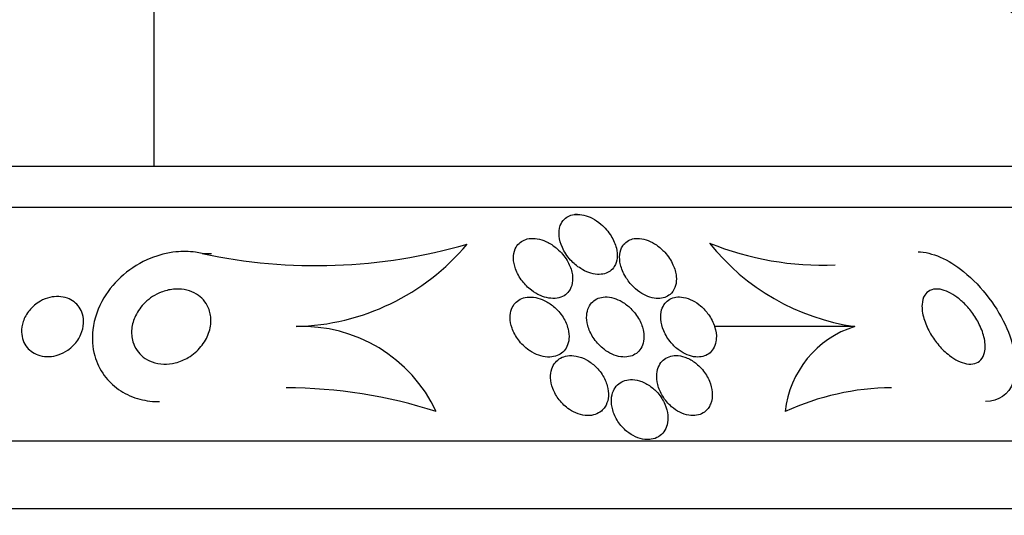
# Model space of a CAD drawing. Units: millimetres. Extents: x 0 to 1441, y 0 to 2666.
# Drawn here: x 1031 to 1044, y 2563 to 2570 of the extents above; entities that cross this region are included whole.
import ezdxf
from ezdxf import colors
from ezdxf.entities.mleader import LeaderData, LeaderLine
from ezdxf.math import Vec2, Vec3

# ---------------------------------------------------------------- set-up
doc = ezdxf.new("R2010")
doc.units = ezdxf.units.MM
doc.layers.add('DV2_Défaut', color=7, linetype='Continuous')
doc.layers.add('Défaut', color=7, linetype='Continuous')

# ---------------------------------------------------------------- blocks, each defined once
blk = doc.blocks.new('_DOT')
at = {"color": 0}
blk.add_line((0, 0), (-1, 0), dxfattribs=at)
at = {"color": 0, "const_width": 0.333}
blk.add_lwpolyline([(-0.1665, 0, 1), (0.1665, 0, 1)], format="xyb", close=True, dxfattribs=at)
blk = doc.blocks.new('SE1')
at = {"layer": 'DV2_Défaut', "color": 7, "linetype": 'Continuous'}
for p, q in [((1032.487, 2569.653), (1032.487, 2567.548)), ((1046.224, 2567.548), (1016.724, 2567.548)), ((1046.724, 2567), (1016.224, 2567)), ((1038.126, 2566.909), (1038.091, 2566.909)), ((1033.132, 2566.388), (1033.253, 2566.388)), ((1041.819, 2565.415), (1039.953, 2565.415)), ((1048.974, 2563.889), (1013.974, 2563.889)), ((1049.474, 2562.987), (1013.474, 2562.987))]:
    blk.add_line(p, q, dxfattribs=at)
for centre, radius, start, end in [((1031.474, 2553.601), 20.26, 43.5037, 57.7818), ((1034.648, 2573.44), 7.213, 257.8628, 286.1767), ((1034.303, 2568.488), 3.074, 271.4714, 320.0055), ((1042.26, 2568.422), 3.039, 218.5779, 261.6459), ((1041.398, 2570.259), 4.027, 247.9197, 272.264), ((1034.463, 2563.446), 1.97, 25.1351, 92.3526), ((1042.219, 2564.144), 1.333, 107.4844, 173.9965), ((1034.234, 2558.042), 6.557, 72.1298, 89.876), ((1042.345, 2561.128), 3.473, 90.6238, 114.7084)]:
    blk.add_arc(centre, radius, start, end, dxfattribs=at)
for points, knots in [([(1038.171, 2566.187), (1038.204, 2566.165), (1038.241, 2566.147), (1038.278, 2566.134), (1038.316, 2566.12), (1038.355, 2566.112), (1038.392, 2566.11), (1038.426, 2566.108), (1038.458, 2566.111), (1038.487, 2566.119), (1038.515, 2566.126), (1038.54, 2566.138), (1038.561, 2566.153), (1038.584, 2566.17), (1038.603, 2566.191), (1038.618, 2566.214), (1038.639, 2566.248), (1038.652, 2566.287), (1038.656, 2566.328), (1038.66, 2566.37), (1038.656, 2566.415), (1038.645, 2566.459), (1038.632, 2566.513), (1038.608, 2566.569), (1038.575, 2566.622), (1038.54, 2566.678), (1038.494, 2566.733), (1038.438, 2566.779), (1038.403, 2566.809), (1038.364, 2566.836), (1038.322, 2566.857), (1038.288, 2566.875), (1038.251, 2566.889), (1038.214, 2566.898), (1038.177, 2566.907), (1038.14, 2566.911), (1038.106, 2566.908), (1038.075, 2566.907), (1038.046, 2566.9), (1038.021, 2566.89), (1037.996, 2566.879), (1037.973, 2566.864), (1037.955, 2566.847), (1037.929, 2566.822), (1037.91, 2566.792), (1037.898, 2566.759), (1037.883, 2566.716), (1037.879, 2566.669), (1037.884, 2566.62), (1037.889, 2566.571), (1037.903, 2566.519), (1037.926, 2566.469), (1037.952, 2566.411), (1037.989, 2566.353), (1038.036, 2566.301), (1038.074, 2566.259), (1038.12, 2566.219), (1038.171, 2566.187)], [0, 0, 0, 0, 0.04164, 0.04164, 0.04164, 0.083645, 0.083645, 0.083645, 0.121575, 0.121575, 0.121575, 0.15805, 0.15805, 0.15805, 0.198221, 0.198221, 0.198221, 0.257678, 0.257678, 0.257678, 0.317961, 0.317961, 0.317961, 0.391235, 0.391235, 0.391235, 0.469437, 0.469437, 0.469437, 0.518016, 0.518016, 0.518016, 0.558199, 0.558199, 0.558199, 0.598691, 0.598691, 0.598691, 0.634737, 0.634737, 0.634737, 0.671477, 0.671477, 0.671477, 0.723895, 0.723895, 0.723895, 0.791195, 0.791195, 0.791195, 0.859419, 0.859419, 0.859419, 0.937208, 0.937208, 0.937208, 1, 1, 1, 1]), ([(1037.856, 2565.793), (1037.89, 2565.799), (1037.921, 2565.811), (1037.948, 2565.826), (1037.974, 2565.842), (1037.996, 2565.863), (1038.013, 2565.886), (1038.035, 2565.917), (1038.05, 2565.953), (1038.057, 2565.991), (1038.066, 2566.039), (1038.064, 2566.09), (1038.052, 2566.141), (1038.04, 2566.193), (1038.018, 2566.246), (1037.988, 2566.296), (1037.955, 2566.351), (1037.91, 2566.405), (1037.857, 2566.451), (1037.821, 2566.483), (1037.78, 2566.512), (1037.736, 2566.535), (1037.699, 2566.553), (1037.661, 2566.568), (1037.622, 2566.578), (1037.583, 2566.587), (1037.543, 2566.591), (1037.506, 2566.589), (1037.474, 2566.586), (1037.444, 2566.579), (1037.417, 2566.567), (1037.391, 2566.556), (1037.368, 2566.54), (1037.349, 2566.522), (1037.328, 2566.502), (1037.311, 2566.477), (1037.299, 2566.451), (1037.282, 2566.412), (1037.274, 2566.368), (1037.275, 2566.323), (1037.276, 2566.277), (1037.286, 2566.229), (1037.303, 2566.182), (1037.323, 2566.126), (1037.354, 2566.071), (1037.394, 2566.019), (1037.427, 2565.976), (1037.467, 2565.935), (1037.513, 2565.9), (1037.55, 2565.872), (1037.591, 2565.847), (1037.633, 2565.828), (1037.669, 2565.813), (1037.707, 2565.801), (1037.744, 2565.795), (1037.782, 2565.788), (1037.821, 2565.788), (1037.856, 2565.793)], [0, 0, 0, 0, 0.041212, 0.041212, 0.041212, 0.082126, 0.082126, 0.082126, 0.137292, 0.137292, 0.137292, 0.206035, 0.206035, 0.206035, 0.275441, 0.275441, 0.275441, 0.352072, 0.352072, 0.352072, 0.404247, 0.404247, 0.404247, 0.446811, 0.446811, 0.446811, 0.489755, 0.489755, 0.489755, 0.527282, 0.527282, 0.527282, 0.56439, 0.56439, 0.56439, 0.606194, 0.606194, 0.606194, 0.668544, 0.668544, 0.668544, 0.731674, 0.731674, 0.731674, 0.806075, 0.806075, 0.806075, 0.86783, 0.86783, 0.86783, 0.916656, 0.916656, 0.916656, 0.95749, 0.95749, 0.95749, 1, 1, 1, 1]), ([(1039.378, 2565.859), (1039.405, 2565.888), (1039.423, 2565.923), (1039.434, 2565.961), (1039.444, 2565.999), (1039.446, 2566.041), (1039.442, 2566.083), (1039.437, 2566.134), (1039.422, 2566.187), (1039.399, 2566.239), (1039.373, 2566.295), (1039.336, 2566.352), (1039.29, 2566.404), (1039.257, 2566.439), (1039.219, 2566.473), (1039.178, 2566.502), (1039.144, 2566.525), (1039.107, 2566.546), (1039.069, 2566.56), (1039.031, 2566.575), (1038.991, 2566.585), (1038.954, 2566.588), (1038.921, 2566.591), (1038.89, 2566.588), (1038.862, 2566.582), (1038.834, 2566.575), (1038.809, 2566.564), (1038.788, 2566.549), (1038.765, 2566.533), (1038.745, 2566.513), (1038.73, 2566.49), (1038.708, 2566.456), (1038.695, 2566.416), (1038.691, 2566.374), (1038.686, 2566.332), (1038.689, 2566.286), (1038.7, 2566.239), (1038.713, 2566.185), (1038.736, 2566.128), (1038.769, 2566.074), (1038.797, 2566.028), (1038.832, 2565.982), (1038.874, 2565.942), (1038.907, 2565.91), (1038.945, 2565.88), (1038.985, 2565.856), (1039.019, 2565.836), (1039.056, 2565.819), (1039.092, 2565.807), (1039.129, 2565.796), (1039.166, 2565.789), (1039.201, 2565.789), (1039.233, 2565.789), (1039.263, 2565.794), (1039.289, 2565.803), (1039.316, 2565.812), (1039.34, 2565.826), (1039.36, 2565.843), (1039.367, 2565.848), (1039.372, 2565.854), (1039.378, 2565.859)], [0, 0, 0, 0, 0.058783, 0.058783, 0.058783, 0.117024, 0.117024, 0.117024, 0.186778, 0.186778, 0.186778, 0.263342, 0.263342, 0.263342, 0.316494, 0.316494, 0.316494, 0.359609, 0.359609, 0.359609, 0.403131, 0.403131, 0.403131, 0.440899, 0.440899, 0.440899, 0.477901, 0.477901, 0.477901, 0.519361, 0.519361, 0.519361, 0.581081, 0.581081, 0.581081, 0.643587, 0.643587, 0.643587, 0.717634, 0.717634, 0.717634, 0.780328, 0.780328, 0.780328, 0.829804, 0.829804, 0.829804, 0.871006, 0.871006, 0.871006, 0.91248, 0.91248, 0.91248, 0.949943, 0.949943, 0.949943, 0.988069, 0.988069, 0.988069, 1, 1, 1, 1]), ([(1033.132, 2566.388), (1033.102, 2566.395), (1033.071, 2566.401), (1033.041, 2566.405), (1032.955, 2566.417), (1032.867, 2566.418), (1032.782, 2566.409), (1032.664, 2566.397), (1032.549, 2566.367), (1032.445, 2566.325), (1032.31, 2566.27), (1032.188, 2566.194), (1032.085, 2566.105), (1031.979, 2566.015), (1031.891, 2565.91), (1031.823, 2565.798), (1031.745, 2565.667), (1031.693, 2565.521), (1031.675, 2565.373), (1031.661, 2565.259), (1031.668, 2565.139), (1031.7, 2565.025), (1031.726, 2564.934), (1031.768, 2564.843), (1031.828, 2564.762), (1031.878, 2564.694), (1031.943, 2564.63), (1032.017, 2564.578), (1032.092, 2564.526), (1032.179, 2564.484), (1032.27, 2564.457), (1032.355, 2564.431), (1032.445, 2564.417), (1032.534, 2564.415), (1032.543, 2564.415), (1032.552, 2564.415), (1032.561, 2564.415)], [0, 0, 0, 0, 0.023976, 0.023976, 0.023976, 0.091457, 0.091457, 0.091457, 0.185294, 0.185294, 0.185294, 0.306565, 0.306565, 0.306565, 0.429711, 0.429711, 0.429711, 0.573311, 0.573311, 0.573311, 0.684424, 0.684424, 0.684424, 0.773016, 0.773016, 0.773016, 0.848027, 0.848027, 0.848027, 0.923427, 0.923427, 0.923427, 0.993028, 0.993028, 0.993028, 1, 1, 1, 1]), ([(1042.662, 2566.412), (1042.842, 2566.407), (1043.069, 2566.309), (1043.522, 2565.942), (1043.725, 2565.661), (1043.961, 2565.12), (1043.998, 2564.858), (1043.869, 2564.515), (1043.737, 2564.419), (1043.561, 2564.417)], [0, 0, 0, 0, 0.2160167, 0.2160167, 0.4996797, 0.4996797, 0.7833427, 0.7833427, 1, 1, 1, 1]), ([(1031.342, 2565.101), (1031.304, 2565.075), (1031.261, 2565.053), (1031.215, 2565.038), (1031.176, 2565.025), (1031.135, 2565.017), (1031.093, 2565.015), (1031.051, 2565.013), (1031.009, 2565.018), (1030.969, 2565.029), (1030.934, 2565.039), (1030.901, 2565.054), (1030.873, 2565.072), (1030.844, 2565.091), (1030.82, 2565.113), (1030.8, 2565.138), (1030.777, 2565.165), (1030.76, 2565.196), (1030.748, 2565.227), (1030.734, 2565.264), (1030.727, 2565.303), (1030.726, 2565.342), (1030.724, 2565.389), (1030.732, 2565.436), (1030.747, 2565.482), (1030.765, 2565.534), (1030.793, 2565.585), (1030.83, 2565.631), (1030.869, 2565.678), (1030.919, 2565.721), (1030.977, 2565.754), (1031.016, 2565.775), (1031.059, 2565.793), (1031.104, 2565.803), (1031.142, 2565.812), (1031.182, 2565.816), (1031.221, 2565.815), (1031.261, 2565.813), (1031.3, 2565.805), (1031.336, 2565.792), (1031.369, 2565.78), (1031.399, 2565.764), (1031.425, 2565.744), (1031.452, 2565.724), (1031.474, 2565.7), (1031.492, 2565.674), (1031.513, 2565.645), (1031.528, 2565.613), (1031.538, 2565.58), (1031.55, 2565.54), (1031.554, 2565.499), (1031.552, 2565.458), (1031.549, 2565.409), (1031.537, 2565.36), (1031.517, 2565.313), (1031.494, 2565.26), (1031.46, 2565.209), (1031.417, 2565.165), (1031.394, 2565.142), (1031.369, 2565.12), (1031.342, 2565.101)], [0, 0, 0, 0, 0.052364, 0.052364, 0.052364, 0.09639, 0.09639, 0.09639, 0.140769, 0.140769, 0.140769, 0.179924, 0.179924, 0.179924, 0.218487, 0.218487, 0.218487, 0.261187, 0.261187, 0.261187, 0.311656, 0.311656, 0.311656, 0.372498, 0.372498, 0.372498, 0.443465, 0.443465, 0.443465, 0.518268, 0.518268, 0.518268, 0.567836, 0.567836, 0.567836, 0.609474, 0.609474, 0.609474, 0.651385, 0.651385, 0.651385, 0.689265, 0.689265, 0.689265, 0.727954, 0.727954, 0.727954, 0.772052, 0.772052, 0.772052, 0.825123, 0.825123, 0.825123, 0.88923, 0.88923, 0.88923, 0.962359, 0.962359, 0.962359, 1, 1, 1, 1]), ([(1033.115, 2565.148), (1033.069, 2565.092), (1033.011, 2565.041), (1032.944, 2565.002), (1032.892, 2564.971), (1032.835, 2564.947), (1032.773, 2564.932), (1032.724, 2564.92), (1032.671, 2564.913), (1032.618, 2564.915), (1032.565, 2564.917), (1032.512, 2564.927), (1032.463, 2564.945), (1032.42, 2564.961), (1032.381, 2564.983), (1032.347, 2565.009), (1032.314, 2565.035), (1032.286, 2565.065), (1032.264, 2565.097), (1032.239, 2565.133), (1032.221, 2565.171), (1032.209, 2565.211), (1032.191, 2565.268), (1032.187, 2565.328), (1032.193, 2565.386), (1032.199, 2565.445), (1032.216, 2565.503), (1032.242, 2565.557), (1032.273, 2565.623), (1032.318, 2565.684), (1032.373, 2565.737), (1032.431, 2565.792), (1032.503, 2565.84), (1032.584, 2565.872), (1032.635, 2565.892), (1032.69, 2565.906), (1032.747, 2565.912), (1032.794, 2565.917), (1032.843, 2565.916), (1032.891, 2565.908), (1032.938, 2565.9), (1032.985, 2565.884), (1033.026, 2565.863), (1033.064, 2565.843), (1033.098, 2565.819), (1033.126, 2565.791), (1033.155, 2565.762), (1033.179, 2565.73), (1033.198, 2565.696), (1033.224, 2565.648), (1033.239, 2565.596), (1033.244, 2565.544), (1033.252, 2565.479), (1033.244, 2565.412), (1033.225, 2565.349), (1033.205, 2565.285), (1033.173, 2565.223), (1033.13, 2565.167), (1033.125, 2565.16), (1033.12, 2565.154), (1033.115, 2565.148)], [0, 0, 0, 0, 0.070884, 0.070884, 0.070884, 0.125053, 0.125053, 0.125053, 0.168937, 0.168937, 0.168937, 0.213247, 0.213247, 0.213247, 0.251528, 0.251528, 0.251528, 0.288503, 0.288503, 0.288503, 0.329303, 0.329303, 0.329303, 0.389232, 0.389232, 0.389232, 0.449932, 0.449932, 0.449932, 0.523068, 0.523068, 0.523068, 0.600449, 0.600449, 0.600449, 0.648492, 0.648492, 0.648492, 0.688526, 0.688526, 0.688526, 0.728841, 0.728841, 0.728841, 0.76507, 0.76507, 0.76507, 0.802323, 0.802323, 0.802323, 0.855587, 0.855587, 0.855587, 0.92344, 0.92344, 0.92344, 0.992132, 0.992132, 0.992132, 1, 1, 1, 1]), ([(1037.526, 2565.073), (1037.562, 2565.052), (1037.601, 2565.035), (1037.64, 2565.024), (1037.679, 2565.013), (1037.72, 2565.008), (1037.758, 2565.009), (1037.793, 2565.01), (1037.827, 2565.017), (1037.857, 2565.029), (1037.885, 2565.04), (1037.911, 2565.056), (1037.932, 2565.076), (1037.955, 2565.097), (1037.973, 2565.122), (1037.986, 2565.149), (1038.002, 2565.18), (1038.011, 2565.215), (1038.014, 2565.251), (1038.018, 2565.294), (1038.014, 2565.339), (1038.002, 2565.384), (1037.989, 2565.436), (1037.967, 2565.489), (1037.935, 2565.538), (1037.903, 2565.59), (1037.859, 2565.641), (1037.808, 2565.683), (1037.772, 2565.714), (1037.73, 2565.742), (1037.686, 2565.763), (1037.65, 2565.78), (1037.61, 2565.794), (1037.571, 2565.802), (1037.532, 2565.809), (1037.492, 2565.811), (1037.456, 2565.806), (1037.423, 2565.802), (1037.392, 2565.793), (1037.366, 2565.779), (1037.339, 2565.765), (1037.316, 2565.747), (1037.297, 2565.726), (1037.276, 2565.702), (1037.26, 2565.675), (1037.249, 2565.646), (1037.237, 2565.611), (1037.231, 2565.574), (1037.231, 2565.535), (1037.231, 2565.489), (1037.24, 2565.441), (1037.256, 2565.394), (1037.275, 2565.34), (1037.304, 2565.287), (1037.341, 2565.237), (1037.378, 2565.187), (1037.426, 2565.14), (1037.481, 2565.101), (1037.495, 2565.091), (1037.51, 2565.082), (1037.526, 2565.073)], [0, 0, 0, 0, 0.044302, 0.044302, 0.044302, 0.088932, 0.088932, 0.088932, 0.129717, 0.129717, 0.129717, 0.169095, 0.169095, 0.169095, 0.211727, 0.211727, 0.211727, 0.261193, 0.261193, 0.261193, 0.320048, 0.320048, 0.320048, 0.388417, 0.388417, 0.388417, 0.461339, 0.461339, 0.461339, 0.513514, 0.513514, 0.513514, 0.557214, 0.557214, 0.557214, 0.601225, 0.601225, 0.601225, 0.640617, 0.640617, 0.640617, 0.680009, 0.680009, 0.680009, 0.724006, 0.724006, 0.724006, 0.776061, 0.776061, 0.776061, 0.838211, 0.838211, 0.838211, 0.908981, 0.908981, 0.908981, 0.981, 0.981, 0.981, 1, 1, 1, 1]), ([(1038.506, 2565.093), (1038.54, 2565.07), (1038.578, 2565.05), (1038.616, 2565.036), (1038.654, 2565.021), (1038.694, 2565.012), (1038.732, 2565.01), (1038.767, 2565.008), (1038.801, 2565.011), (1038.832, 2565.019), (1038.861, 2565.028), (1038.888, 2565.041), (1038.911, 2565.057), (1038.935, 2565.075), (1038.955, 2565.098), (1038.971, 2565.123), (1038.989, 2565.152), (1039.001, 2565.185), (1039.007, 2565.22), (1039.014, 2565.261), (1039.013, 2565.305), (1039.005, 2565.35), (1038.997, 2565.401), (1038.978, 2565.454), (1038.951, 2565.504), (1038.922, 2565.558), (1038.883, 2565.611), (1038.836, 2565.657), (1038.802, 2565.69), (1038.763, 2565.72), (1038.721, 2565.745), (1038.686, 2565.766), (1038.648, 2565.782), (1038.61, 2565.793), (1038.572, 2565.805), (1038.532, 2565.81), (1038.496, 2565.809), (1038.463, 2565.808), (1038.431, 2565.802), (1038.404, 2565.791), (1038.376, 2565.78), (1038.351, 2565.765), (1038.331, 2565.746), (1038.308, 2565.725), (1038.29, 2565.7), (1038.277, 2565.673), (1038.262, 2565.641), (1038.253, 2565.604), (1038.25, 2565.567), (1038.247, 2565.523), (1038.252, 2565.475), (1038.265, 2565.428), (1038.279, 2565.374), (1038.303, 2565.32), (1038.337, 2565.269), (1038.37, 2565.217), (1038.414, 2565.167), (1038.465, 2565.125), (1038.478, 2565.114), (1038.492, 2565.103), (1038.506, 2565.093)], [0, 0, 0, 0, 0.044322, 0.044322, 0.044322, 0.088966, 0.088966, 0.088966, 0.129832, 0.129832, 0.129832, 0.169355, 0.169355, 0.169355, 0.212152, 0.212152, 0.212152, 0.261771, 0.261771, 0.261771, 0.320715, 0.320715, 0.320715, 0.389033, 0.389033, 0.389033, 0.461718, 0.461718, 0.461718, 0.513758, 0.513758, 0.513758, 0.557456, 0.557456, 0.557456, 0.601458, 0.601458, 0.601458, 0.640946, 0.640946, 0.640946, 0.680512, 0.680512, 0.680512, 0.724713, 0.724713, 0.724713, 0.776958, 0.776958, 0.776958, 0.839207, 0.839207, 0.839207, 0.909888, 0.909888, 0.909888, 0.981603, 0.981603, 0.981603, 1, 1, 1, 1]), ([(1039.976, 2565.252), (1039.979, 2565.303), (1039.971, 2565.359), (1039.953, 2565.414), (1039.936, 2565.468), (1039.908, 2565.524), (1039.871, 2565.575), (1039.842, 2565.616), (1039.807, 2565.656), (1039.767, 2565.69), (1039.734, 2565.718), (1039.697, 2565.743), (1039.658, 2565.762), (1039.62, 2565.782), (1039.578, 2565.797), (1039.539, 2565.804), (1039.504, 2565.81), (1039.47, 2565.811), (1039.439, 2565.806), (1039.409, 2565.802), (1039.382, 2565.792), (1039.358, 2565.779), (1039.332, 2565.765), (1039.31, 2565.746), (1039.293, 2565.725), (1039.272, 2565.699), (1039.258, 2565.669), (1039.248, 2565.637), (1039.237, 2565.599), (1039.233, 2565.557), (1039.237, 2565.513), (1039.24, 2565.463), (1039.254, 2565.41), (1039.276, 2565.358), (1039.299, 2565.303), (1039.333, 2565.247), (1039.375, 2565.198), (1039.406, 2565.162), (1039.442, 2565.128), (1039.481, 2565.099), (1039.515, 2565.075), (1039.551, 2565.054), (1039.588, 2565.039), (1039.626, 2565.023), (1039.665, 2565.013), (1039.702, 2565.01), (1039.735, 2565.007), (1039.768, 2565.01), (1039.797, 2565.017), (1039.826, 2565.024), (1039.852, 2565.037), (1039.874, 2565.053), (1039.899, 2565.07), (1039.919, 2565.092), (1039.935, 2565.117), (1039.953, 2565.146), (1039.965, 2565.18), (1039.971, 2565.215), (1039.973, 2565.227), (1039.975, 2565.239), (1039.976, 2565.252)], [0, 0, 0, 0, 0.072846, 0.072846, 0.072846, 0.145019, 0.145019, 0.145019, 0.201892, 0.201892, 0.201892, 0.248454, 0.248454, 0.248454, 0.295453, 0.295453, 0.295453, 0.336138, 0.336138, 0.336138, 0.375007, 0.375007, 0.375007, 0.41721, 0.41721, 0.41721, 0.466511, 0.466511, 0.466511, 0.525528, 0.525528, 0.525528, 0.594181, 0.594181, 0.594181, 0.667013, 0.667013, 0.667013, 0.719165, 0.719165, 0.719165, 0.763189, 0.763189, 0.763189, 0.807512, 0.807512, 0.807512, 0.847354, 0.847354, 0.847354, 0.887076, 0.887076, 0.887076, 0.931057, 0.931057, 0.931057, 0.982637, 0.982637, 0.982637, 1, 1, 1, 1]), ([(1043.061, 2565.045), (1043.011, 2565.085), (1042.964, 2565.133), (1042.923, 2565.183), (1042.883, 2565.232), (1042.848, 2565.285), (1042.818, 2565.337), (1042.784, 2565.399), (1042.757, 2565.461), (1042.74, 2565.521), (1042.72, 2565.587), (1042.711, 2565.652), (1042.715, 2565.709), (1042.718, 2565.755), (1042.729, 2565.798), (1042.75, 2565.832), (1042.767, 2565.859), (1042.79, 2565.881), (1042.82, 2565.896), (1042.849, 2565.91), (1042.887, 2565.917), (1042.927, 2565.914), (1042.962, 2565.912), (1043.001, 2565.902), (1043.04, 2565.886), (1043.077, 2565.871), (1043.115, 2565.85), (1043.151, 2565.826), (1043.19, 2565.8), (1043.228, 2565.768), (1043.264, 2565.735), (1043.305, 2565.696), (1043.343, 2565.652), (1043.376, 2565.608), (1043.416, 2565.555), (1043.45, 2565.499), (1043.477, 2565.444), (1043.509, 2565.379), (1043.532, 2565.314), (1043.545, 2565.253), (1043.558, 2565.187), (1043.56, 2565.124), (1043.547, 2565.071), (1043.538, 2565.032), (1043.521, 2564.997), (1043.497, 2564.971), (1043.476, 2564.948), (1043.449, 2564.932), (1043.417, 2564.923), (1043.385, 2564.914), (1043.347, 2564.912), (1043.307, 2564.92), (1043.271, 2564.926), (1043.232, 2564.939), (1043.193, 2564.958), (1043.156, 2564.977), (1043.118, 2565.001), (1043.082, 2565.028), (1043.074, 2565.034), (1043.067, 2565.039), (1043.061, 2565.045)], [0, 0, 0, 0, 0.055584, 0.055584, 0.055584, 0.11068, 0.11068, 0.11068, 0.1753, 0.1753, 0.1753, 0.247679, 0.247679, 0.247679, 0.306246, 0.306246, 0.306246, 0.353685, 0.353685, 0.353685, 0.401616, 0.401616, 0.401616, 0.442549, 0.442549, 0.442549, 0.480989, 0.480989, 0.480989, 0.522397, 0.522397, 0.522397, 0.570711, 0.570711, 0.570711, 0.62877, 0.62877, 0.62877, 0.696909, 0.696909, 0.696909, 0.77016, 0.77016, 0.77016, 0.823539, 0.823539, 0.823539, 0.868185, 0.868185, 0.868185, 0.91317, 0.91317, 0.91317, 0.953128, 0.953128, 0.953128, 0.992412, 0.992412, 0.992412, 1, 1, 1, 1]), ([(1038.492, 2564.342), (1038.515, 2564.376), (1038.529, 2564.416), (1038.536, 2564.458), (1038.542, 2564.5), (1038.541, 2564.545), (1038.532, 2564.59), (1038.523, 2564.64), (1038.504, 2564.691), (1038.477, 2564.74), (1038.449, 2564.791), (1038.411, 2564.841), (1038.366, 2564.884), (1038.331, 2564.917), (1038.291, 2564.948), (1038.248, 2564.971), (1038.205, 2564.995), (1038.157, 2565.013), (1038.111, 2565.022), (1038.071, 2565.03), (1038.031, 2565.031), (1037.994, 2565.025), (1037.961, 2565.02), (1037.93, 2565.01), (1037.903, 2564.995), (1037.875, 2564.98), (1037.852, 2564.96), (1037.833, 2564.937), (1037.812, 2564.912), (1037.796, 2564.882), (1037.785, 2564.85), (1037.773, 2564.814), (1037.768, 2564.774), (1037.77, 2564.733), (1037.771, 2564.686), (1037.781, 2564.637), (1037.799, 2564.589), (1037.819, 2564.537), (1037.848, 2564.484), (1037.885, 2564.437), (1037.922, 2564.39), (1037.968, 2564.346), (1038.019, 2564.312), (1038.055, 2564.287), (1038.095, 2564.266), (1038.136, 2564.252), (1038.177, 2564.238), (1038.22, 2564.229), (1038.261, 2564.229), (1038.297, 2564.228), (1038.333, 2564.234), (1038.364, 2564.244), (1038.395, 2564.255), (1038.422, 2564.271), (1038.445, 2564.29), (1038.463, 2564.305), (1038.479, 2564.323), (1038.492, 2564.342)], [0, 0, 0, 0, 0.058376, 0.058376, 0.058376, 0.11635, 0.11635, 0.11635, 0.181959, 0.181959, 0.181959, 0.251555, 0.251555, 0.251555, 0.305174, 0.305174, 0.305174, 0.359342, 0.359342, 0.359342, 0.405393, 0.405393, 0.405393, 0.446564, 0.446564, 0.446564, 0.488347, 0.488347, 0.488347, 0.534765, 0.534765, 0.534765, 0.588661, 0.588661, 0.588661, 0.651158, 0.651158, 0.651158, 0.719876, 0.719876, 0.719876, 0.787826, 0.787826, 0.787826, 0.835615, 0.835615, 0.835615, 0.883758, 0.883758, 0.883758, 0.926604, 0.926604, 0.926604, 0.967779, 0.967779, 0.967779, 1, 1, 1, 1]), ([(1039.898, 2564.381), (1039.918, 2564.429), (1039.925, 2564.483), (1039.921, 2564.539), (1039.917, 2564.588), (1039.905, 2564.638), (1039.884, 2564.688), (1039.862, 2564.741), (1039.831, 2564.793), (1039.791, 2564.841), (1039.76, 2564.878), (1039.724, 2564.912), (1039.685, 2564.941), (1039.645, 2564.969), (1039.6, 2564.993), (1039.555, 2565.009), (1039.517, 2565.022), (1039.477, 2565.029), (1039.44, 2565.029), (1039.407, 2565.029), (1039.375, 2565.024), (1039.346, 2565.013), (1039.318, 2565.003), (1039.292, 2564.988), (1039.27, 2564.969), (1039.246, 2564.948), (1039.227, 2564.922), (1039.213, 2564.894), (1039.197, 2564.861), (1039.187, 2564.823), (1039.183, 2564.784), (1039.179, 2564.739), (1039.184, 2564.691), (1039.196, 2564.643), (1039.209, 2564.59), (1039.232, 2564.536), (1039.263, 2564.486), (1039.294, 2564.436), (1039.334, 2564.388), (1039.381, 2564.347), (1039.414, 2564.318), (1039.451, 2564.293), (1039.489, 2564.274), (1039.528, 2564.254), (1039.57, 2564.24), (1039.61, 2564.233), (1039.645, 2564.227), (1039.681, 2564.227), (1039.714, 2564.233), (1039.745, 2564.238), (1039.774, 2564.249), (1039.799, 2564.264), (1039.826, 2564.28), (1039.848, 2564.301), (1039.866, 2564.325), (1039.879, 2564.342), (1039.89, 2564.361), (1039.898, 2564.381)], [0, 0, 0, 0, 0.0748, 0.0748, 0.0748, 0.13942, 0.13942, 0.13942, 0.209027, 0.209027, 0.209027, 0.262456, 0.262456, 0.262456, 0.31643, 0.31643, 0.31643, 0.362359, 0.362359, 0.362359, 0.403504, 0.403504, 0.403504, 0.445332, 0.445332, 0.445332, 0.491845, 0.491845, 0.491845, 0.545867, 0.545867, 0.545867, 0.608484, 0.608484, 0.608484, 0.67725, 0.67725, 0.67725, 0.745118, 0.745118, 0.745118, 0.792778, 0.792778, 0.792778, 0.840788, 0.840788, 0.840788, 0.88357, 0.88357, 0.88357, 0.924759, 0.924759, 0.924759, 0.968697, 0.968697, 0.968697, 1, 1, 1, 1]), ([(1039.11, 2563.913), (1039.145, 2563.918), (1039.178, 2563.931), (1039.206, 2563.948), (1039.234, 2563.965), (1039.258, 2563.988), (1039.277, 2564.013), (1039.297, 2564.041), (1039.312, 2564.074), (1039.32, 2564.108), (1039.331, 2564.147), (1039.333, 2564.19), (1039.329, 2564.233), (1039.325, 2564.282), (1039.311, 2564.333), (1039.29, 2564.382), (1039.267, 2564.434), (1039.235, 2564.485), (1039.195, 2564.531), (1039.163, 2564.567), (1039.126, 2564.601), (1039.085, 2564.629), (1039.043, 2564.657), (1038.997, 2564.68), (1038.951, 2564.693), (1038.911, 2564.705), (1038.87, 2564.71), (1038.832, 2564.709), (1038.798, 2564.707), (1038.765, 2564.7), (1038.737, 2564.688), (1038.708, 2564.676), (1038.682, 2564.658), (1038.66, 2564.638), (1038.637, 2564.615), (1038.619, 2564.587), (1038.605, 2564.558), (1038.59, 2564.523), (1038.582, 2564.485), (1038.579, 2564.446), (1038.577, 2564.4), (1038.583, 2564.352), (1038.596, 2564.305), (1038.61, 2564.253), (1038.634, 2564.2), (1038.666, 2564.151), (1038.698, 2564.103), (1038.739, 2564.056), (1038.786, 2564.018), (1038.82, 2563.99), (1038.859, 2563.965), (1038.899, 2563.947), (1038.939, 2563.929), (1038.982, 2563.916), (1039.023, 2563.911), (1039.053, 2563.908), (1039.082, 2563.908), (1039.11, 2563.913)], [0, 0, 0, 0, 0.045766, 0.045766, 0.045766, 0.091278, 0.091278, 0.091278, 0.140539, 0.140539, 0.140539, 0.197306, 0.197306, 0.197306, 0.261585, 0.261585, 0.261585, 0.32985, 0.32985, 0.32985, 0.384365, 0.384365, 0.384365, 0.439402, 0.439402, 0.439402, 0.486532, 0.486532, 0.486532, 0.528677, 0.528677, 0.528677, 0.571059, 0.571059, 0.571059, 0.617604, 0.617604, 0.617604, 0.671052, 0.671052, 0.671052, 0.732496, 0.732496, 0.732496, 0.799848, 0.799848, 0.799848, 0.866877, 0.866877, 0.866877, 0.915695, 0.915695, 0.915695, 0.964864, 0.964864, 0.964864, 1, 1, 1, 1])]:
    blk.add_open_spline(points, degree=3, knots=knots, dxfattribs=at)

msp = doc.modelspace()

# ---------------------------------------------------------------- block references
at = {"layer": 'Défaut'}
msp.add_blockref('SE1', (0, 0), dxfattribs=at)

# ---------------------------------------------------------------- leaders
at = {"layer": 'Défaut', "color": 7, "linetype": 'Continuous'}
ml = msp.add_multileader_mtext('Standard', dxfattribs=at)
ml.set_content('{\\pxsm0.9;\\fSolid Edge ISO|b1||i0||c0|p34;\\W1.;30/08/2019\\P}', color=256)
ml.set_leader_properties()
ml.set_arrow_properties(name='DOT')
ml.build(insert=Vec2(0, 0))
ml.multileader.update_dxf_attribs({"leader_type": 0, "dogleg_length": 0, "arrow_head_size": 12})
ctx = ml.context
ctx.base_point, ctx.char_height, ctx.arrow_head_size, ctx.landing_gap_size = Vec3(1071.44, 2659.176), 12, 12, 4.2
notes = []
notes.append((ctx, [(0, (0, 0, 0), (0, 0), (1, 0), 1, [])]))
ctx.mtext.insert = Vec3(1073.44, 2665.296)
for ctx, leaders in notes:
    for number, flags, end, landing, length, lines in leaders:
        leader = LeaderData()
        leader.index, (leader.has_last_leader_line, leader.has_dogleg_vector, leader.attachment_direction) = number, flags
        leader.last_leader_point, leader.dogleg_vector, leader.dogleg_length = Vec3(end), Vec3(landing), length
        for number, points, colour, breaks in lines:
            line = LeaderLine()
            line.index, line.vertices, line.color, line.breaks = number, Vec3.list(points), colors.encode_raw_color(colour), breaks
            leader.lines.append(line)
        ctx.leaders.append(leader)

doc.saveas('drawing.dxf')
